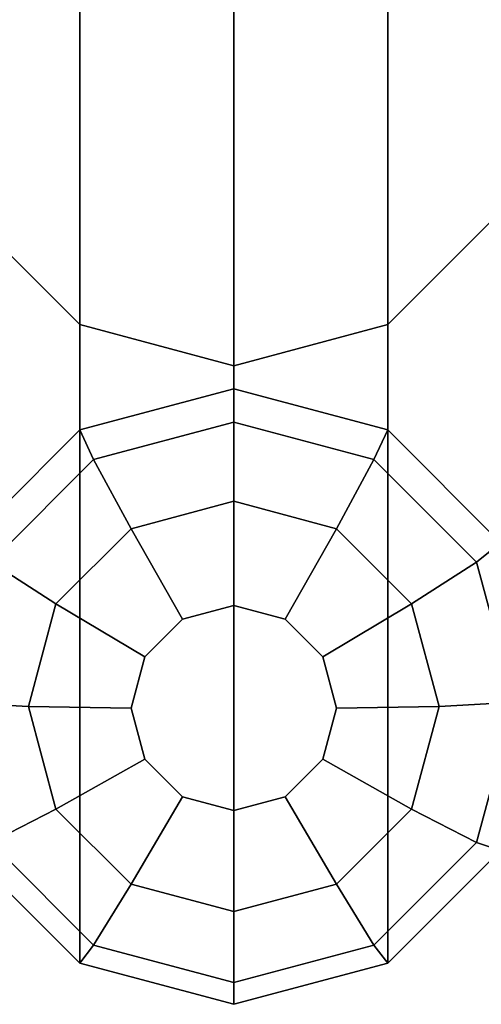
# Model space of a CAD drawing. Units: millimetres. Extents: x 320951 to 327302, y 107881 to 112021.
# Drawn here: x 322574 to 322686, y 110216 to 110456 of the extents above; entities that cross this region are included whole.
import ezdxf

# ---------------------------------------------------------------- set-up
doc = ezdxf.new("R2010")
doc.units = ezdxf.units.MM
doc.layers.add('МАФЫ НАШИ', color=250, linetype='Continuous', lineweight=25)

# ---------------------------------------------------------------- blocks, each defined once
blk = doc.blocks.new('прьг8щ')
at = {"layer": 'МАФЫ НАШИ', "color": 7, "lineweight": 25}
for points, invisible_edges in [([(322588.56, 110511.23, 3.62), (322588.56, 110355.84, 2789.29), (322626.06, 110521.27, 4.18)], 2), ([(322626.06, 110521.27, 4.18), (322588.56, 110355.84, 2789.29), (322626.06, 110365.86, 2789.85)], 1), ([(322626.06, 110521.27, 4.18), (322626.06, 110365.86, 2789.85), (322663.56, 110511.23, 3.62)], 2), ([(322561.06, 110483.83, 2.09), (322561.06, 110328.42, 2787.76), (322588.56, 110511.23, 3.62)], 2), ([(322588.56, 110511.23, 3.62), (322561.06, 110328.42, 2787.76), (322588.56, 110355.84, 2789.29)], 1), ([(322663.56, 110511.23, 3.62), (322626.06, 110365.86, 2789.85), (322663.56, 110355.84, 2789.29)], 1), ([(322663.56, 110511.23, 3.62), (322663.56, 110355.84, 2789.29), (322690.97, 110483.83, 2.09)], 2), ([(322701.06, 110446.39), (322551.06, 110446.39), (322690.97, 110483.83, 2.09)], 3), ([(322690.97, 110483.83, 2.09), (322551.06, 110446.39), (322561.06, 110483.83, 2.09)], 13), ([(322690.97, 110483.83, 2.09), (322663.56, 110355.84, 2789.29), (322690.97, 110328.42, 2787.76)], 1), ([(322701.06, 110446.39), (322561.06, 110408.94, -2.09), (322551.06, 110446.39)], 13), ([(322690.97, 110408.94, -2.09), (322561.06, 110408.94, -2.09), (322701.06, 110446.39)], 3), ([(322588.56, 110381.53, -3.62), (322588.56, 110226.12, 2782.05), (322561.06, 110408.94, -2.09)], 2), ([(322561.06, 110408.94, -2.09), (322588.56, 110226.12, 2782.05), (322561.06, 110253.53, 2783.58)], 1), ([(322561.06, 110408.94, -2.09), (322690.97, 110408.94, -2.09), (322588.56, 110381.53, -3.62)], 3), ([(322588.56, 110381.53, -3.62), (322690.97, 110408.94, -2.09), (322663.56, 110381.53, -3.62)], 13), ([(322690.97, 110408.94, -2.09), (322690.97, 110253.53, 2783.58), (322663.56, 110381.53, -3.62)], 2), ([(322626.06, 110371.49, -4.18), (322626.06, 110216.09, 2781.49), (322588.56, 110381.53, -3.62)], 2), ([(322588.56, 110381.53, -3.62), (322626.06, 110216.09, 2781.49), (322588.56, 110226.12, 2782.05)], 1), ([(322588.56, 110381.53, -3.62), (322663.56, 110381.53, -3.62), (322626.06, 110371.49, -4.18)], 1), ([(322663.56, 110381.53, -3.62), (322663.56, 110226.12, 2782.05), (322626.06, 110371.49, -4.18)], 2), ([(322663.56, 110381.53, -3.62), (322690.97, 110253.53, 2783.58), (322663.56, 110226.12, 2782.05)], 1), ([(322626.06, 110371.49, -4.18), (322663.56, 110226.12, 2782.05), (322626.06, 110216.09, 2781.49)], 1), ([(322588.56, 110355.84, 2789.29), (322591.88, 110348.64, 2813.92), (322626.06, 110365.86, 2789.85)], 2), ([(322626.06, 110365.86, 2789.85), (322591.88, 110348.64, 2813.92), (322626.03, 110357.78, 2814.43)], 1), ([(322626.06, 110365.86, 2789.85), (322626.03, 110357.78, 2814.43), (322663.56, 110355.84, 2789.29)], 2), ([(322591.88, 110348.64, 2813.92), (322601.03, 110331.8, 2831.31), (322626.03, 110357.78, 2814.43)], 2), ([(322626.03, 110357.78, 2814.43), (322601.03, 110331.8, 2831.31), (322626.03, 110338.48, 2831.69)], 1), ([(322663.56, 110355.84, 2789.29), (322626.03, 110357.78, 2814.43), (322660.16, 110348.64, 2813.92)], 1), ([(322626.03, 110357.78, 2814.43), (322626.03, 110338.48, 2831.69), (322660.16, 110348.64, 2813.92)], 2), ([(322561.06, 110328.42, 2787.76), (322566.88, 110323.68, 2812.53), (322588.56, 110355.84, 2789.29)], 2), ([(322588.56, 110355.84, 2789.29), (322566.88, 110323.68, 2812.53), (322591.88, 110348.64, 2813.92)], 1), ([(322663.56, 110355.84, 2789.29), (322660.16, 110348.64, 2813.92), (322690.97, 110328.42, 2787.76)], 2), ([(322566.88, 110323.68, 2812.53), (322582.72, 110313.52, 2830.3), (322591.88, 110348.64, 2813.92)], 2), ([(322591.88, 110348.64, 2813.92), (322582.72, 110313.52, 2830.3), (322601.03, 110331.8, 2831.31)], 1), ([(322660.16, 110348.64, 2813.92), (322626.03, 110338.48, 2831.69), (322651.03, 110331.8, 2831.31)], 1), ([(322660.16, 110348.64, 2813.92), (322651.03, 110331.8, 2831.31), (322685.16, 110323.68, 2812.53)], 2), ([(322690.97, 110328.42, 2787.76), (322660.16, 110348.64, 2813.92), (322685.16, 110323.68, 2812.53)], 1), ([(322613.56, 110309.8, 2836.8), (322626.03, 110338.48, 2831.69), (322601.03, 110331.8, 2831.31)], 1), ([(322626.06, 110313.15, 2836.98), (322626.03, 110338.48, 2831.69), (322613.56, 110309.8, 2836.8)], 2), ([(322626.06, 110313.15, 2836.98), (322651.03, 110331.8, 2831.31), (322626.03, 110338.48, 2831.69)], 1), ([(322604.38, 110300.67, 2836.29), (322601.03, 110331.8, 2831.31), (322582.72, 110313.52, 2830.3)], 1), ([(322613.56, 110309.8, 2836.8), (322601.03, 110331.8, 2831.31), (322604.38, 110300.67, 2836.29)], 2), ([(322638.56, 110309.8, 2836.8), (322651.03, 110331.8, 2831.31), (322626.06, 110313.15, 2836.98)], 2), ([(322638.56, 110309.8, 2836.8), (322669.31, 110313.52, 2830.3), (322651.03, 110331.8, 2831.31)], 1), ([(322685.16, 110323.68, 2812.53), (322651.03, 110331.8, 2831.31), (322669.31, 110313.52, 2830.3)], 1), ([(322690.97, 110328.42, 2787.76), (322685.16, 110323.68, 2812.53), (322701.06, 110290.98, 2785.67)], 2), ([(322557.72, 110289.59, 2810.63), (322576.03, 110288.56, 2828.9), (322566.88, 110323.68, 2812.53)], 2), ([(322566.88, 110323.68, 2812.53), (322576.03, 110288.56, 2828.9), (322582.72, 110313.52, 2830.3)], 1), ([(322685.16, 110323.68, 2812.53), (322669.31, 110313.52, 2830.3), (322694.31, 110289.59, 2810.63)], 2), ([(322701.06, 110290.98, 2785.67), (322685.16, 110323.68, 2812.53), (322694.31, 110289.59, 2810.63)], 1), ([(322601.06, 110288.19, 2835.59), (322582.72, 110313.52, 2830.3), (322576.03, 110288.56, 2828.9)], 1), ([(322604.38, 110300.67, 2836.29), (322582.72, 110313.52, 2830.3), (322601.06, 110288.19, 2835.59)], 2), ([(322613.56, 110309.8, 2836.8), (322638.56, 110309.8, 2836.8), (322626.06, 110313.15, 2836.98)], 1), ([(322647.69, 110300.67, 2836.29), (322669.31, 110313.52, 2830.3), (322638.56, 110309.8, 2836.8)], 2), ([(322647.69, 110300.67, 2836.29), (322676.03, 110288.56, 2828.9), (322669.31, 110313.52, 2830.3)], 1), ([(322694.31, 110289.59, 2810.63), (322669.31, 110313.52, 2830.3), (322676.03, 110288.56, 2828.9)], 1), ([(322604.38, 110300.67, 2836.29), (322647.69, 110300.67, 2836.29), (322613.56, 110309.8, 2836.8)], 3), ([(322613.56, 110309.8, 2836.8), (322647.69, 110300.67, 2836.29), (322638.56, 110309.8, 2836.8)], 13), ([(322651.06, 110288.19, 2835.59), (322604.38, 110300.67, 2836.29), (322601.06, 110288.19, 2835.59)], 13), ([(322647.69, 110300.67, 2836.29), (322604.38, 110300.67, 2836.29), (322651.06, 110288.19, 2835.59)], 3), ([(322651.06, 110288.19, 2835.59), (322676.03, 110288.56, 2828.9), (322647.69, 110300.67, 2836.29)], 2), ([(322566.88, 110255.48, 2808.73), (322582.72, 110263.6, 2827.51), (322557.72, 110289.59, 2810.63)], 2), ([(322557.72, 110289.59, 2810.63), (322582.72, 110263.6, 2827.51), (322576.03, 110288.56, 2828.9)], 1), ([(322694.31, 110289.59, 2810.63), (322676.03, 110288.56, 2828.9), (322685.16, 110255.48, 2808.73)], 2), ([(322690.97, 110253.53, 2783.58), (322694.31, 110289.59, 2810.63), (322685.16, 110255.48, 2808.73)], 1), ([(322601.06, 110288.19, 2835.59), (322576.03, 110288.56, 2828.9), (322604.38, 110275.71, 2834.9)], 2), ([(322604.38, 110275.71, 2834.9), (322576.03, 110288.56, 2828.9), (322582.72, 110263.6, 2827.51)], 1), ([(322651.06, 110288.19, 2835.59), (322601.06, 110288.19, 2835.59), (322647.69, 110275.71, 2834.9)], 3), ([(322647.69, 110275.71, 2834.9), (322601.06, 110288.19, 2835.59), (322604.38, 110275.71, 2834.9)], 13), ([(322647.69, 110275.71, 2834.9), (322669.31, 110263.6, 2827.51), (322651.06, 110288.19, 2835.59)], 2), ([(322651.06, 110288.19, 2835.59), (322669.31, 110263.6, 2827.51), (322676.03, 110288.56, 2828.9)], 1), ([(322685.16, 110255.48, 2808.73), (322676.03, 110288.56, 2828.9), (322669.31, 110263.6, 2827.51)], 1), ([(322604.38, 110275.71, 2834.9), (322582.72, 110263.6, 2827.51), (322613.56, 110266.58, 2834.39)], 2), ([(322647.69, 110275.71, 2834.9), (322604.38, 110275.71, 2834.9), (322638.56, 110266.58, 2834.39)], 3), ([(322638.56, 110266.58, 2834.39), (322604.38, 110275.71, 2834.9), (322613.56, 110266.58, 2834.39)], 13), ([(322638.56, 110266.58, 2834.39), (322651.03, 110245.33, 2826.49), (322647.69, 110275.71, 2834.9)], 2), ([(322647.69, 110275.71, 2834.9), (322651.03, 110245.33, 2826.49), (322669.31, 110263.6, 2827.51)], 1), ([(322613.56, 110266.58, 2834.39), (322582.72, 110263.6, 2827.51), (322601.03, 110245.33, 2826.49)], 1), ([(322613.56, 110266.58, 2834.39), (322601.03, 110245.33, 2826.49), (322626.06, 110263.23, 2834.2)], 2), ([(322638.56, 110266.58, 2834.39), (322613.56, 110266.58, 2834.39), (322626.06, 110263.23, 2834.2)], 1), ([(322626.06, 110263.23, 2834.2), (322626.03, 110238.64, 2826.12), (322638.56, 110266.58, 2834.39)], 2), ([(322638.56, 110266.58, 2834.39), (322626.03, 110238.64, 2826.12), (322651.03, 110245.33, 2826.49)], 1), ([(322566.88, 110255.48, 2808.73), (322601.03, 110245.33, 2826.49), (322582.72, 110263.6, 2827.51)], 1), ([(322626.06, 110263.23, 2834.2), (322601.03, 110245.33, 2826.49), (322626.03, 110238.64, 2826.12)], 1), ([(322660.16, 110230.52, 2807.34), (322669.31, 110263.6, 2827.51), (322651.03, 110245.33, 2826.49)], 1), ([(322685.16, 110255.48, 2808.73), (322669.31, 110263.6, 2827.51), (322660.16, 110230.52, 2807.34)], 2), ([(322561.06, 110253.53, 2783.58), (322591.88, 110230.52, 2807.34), (322566.88, 110255.48, 2808.73)], 1), ([(322591.88, 110230.52, 2807.34), (322601.03, 110245.33, 2826.49), (322566.88, 110255.48, 2808.73)], 2), ([(322663.56, 110226.12, 2782.05), (322685.16, 110255.48, 2808.73), (322660.16, 110230.52, 2807.34)], 1), ([(322690.97, 110253.53, 2783.58), (322685.16, 110255.48, 2808.73), (322663.56, 110226.12, 2782.05)], 2), ([(322588.56, 110226.12, 2782.05), (322591.88, 110230.52, 2807.34), (322561.06, 110253.53, 2783.58)], 2), ([(322591.88, 110230.52, 2807.34), (322626.03, 110238.64, 2826.12), (322601.03, 110245.33, 2826.49)], 1), ([(322660.16, 110230.52, 2807.34), (322651.03, 110245.33, 2826.49), (322626.03, 110221.39, 2806.83)], 2), ([(322626.03, 110221.39, 2806.83), (322651.03, 110245.33, 2826.49), (322626.03, 110238.64, 2826.12)], 1), ([(322626.03, 110221.39, 2806.83), (322626.03, 110238.64, 2826.12), (322591.88, 110230.52, 2807.34)], 2), ([(322588.56, 110226.12, 2782.05), (322626.03, 110221.39, 2806.83), (322591.88, 110230.52, 2807.34)], 1), ([(322626.06, 110216.09, 2781.49), (322660.16, 110230.52, 2807.34), (322626.03, 110221.39, 2806.83)], 1), ([(322663.56, 110226.12, 2782.05), (322660.16, 110230.52, 2807.34), (322626.06, 110216.09, 2781.49)], 2), ([(322626.06, 110216.09, 2781.49), (322626.03, 110221.39, 2806.83), (322588.56, 110226.12, 2782.05)], 2)]:
    blk.add_3dface(points, dxfattribs=dict(at, invisible_edges=invisible_edges))

msp = doc.modelspace()

# ---------------------------------------------------------------- block references
at = {"layer": 'МАФЫ НАШИ'}
msp.add_blockref('прьг8щ', (0, 0), dxfattribs=at)

doc.saveas('drawing.dxf')
